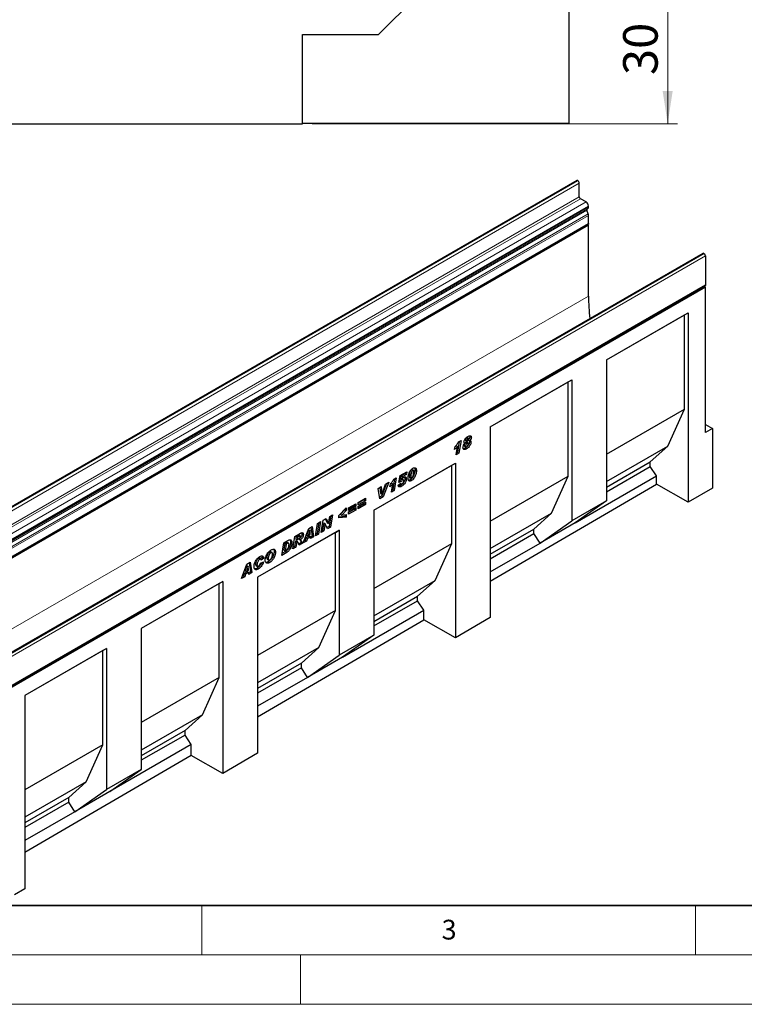
# Model space of a CAD drawing. Units: millimetres. Extents: x 0 to 733, y 0 to 1309.
# Drawn here: x 97 to 170, y 0 to 100 of the extents above; entities that cross this region are included whole.
import ezdxf

# ---------------------------------------------------------------- set-up
doc = ezdxf.new("R2010")
doc.units = ezdxf.units.MM
doc.styles.add('SLDTEXTSTYLE0', font='TXT', dxfattribs={"width": 0.605})
doc.styles.add('SLDTEXTSTYLE1', font='TXT', dxfattribs={"width": 0.75})
doc.dimstyles.new('SLDDIMSTYLE1', dxfattribs={"dimtxt": 3.5, "dimasz": 3.302, "dimexe": 0, "dimexo": 0.0625, "dimgap": 0.875, "dimtad": 1, "dimdec": 0, "dimlfac": 2, "dimrnd": 1e-09, "dimzin": 12, "dimdsep": 46, "dimtxsty": 'SLDTEXTSTYLE1', "dimsah": 1, "dimcen": 0.09, "dimadec": 0, "dimazin": 3, "dimtfac": 1, "dimtdec": 0, "dimtofl": 0, "dimtmove": 0, "dimatfit": 3, "dimfxl": 0, "dimfrac": 2, "dimtolj": 1, "dimtzin": 12, "dimarcsym": 0})

# ---------------------------------------------------------------- blocks, each defined once
blk = doc.blocks.new('_D_5')
at = {"color": 179, "linetype": 'Continuous', "lineweight": 18}
for p, q in [((106.936, 104.257), (163.186, 104.257)), ((162.186, 89.232), (162.186, 104.257)), ((126.186, 89.232), (163.186, 89.232))]:
    blk.add_line(p, q, dxfattribs=at)
for points in [[(162.186, 104.257), (161.678, 100.955), (162.694, 100.955)], [(162.186, 89.232), (162.694, 92.534), (161.678, 92.534)]]:
    blk.add_solid(points, dxfattribs=at)
at = {"color": 179, "linetype": 'Continuous', "lineweight": 18, "insert": (157.674, 94.159), "char_height": 3.5, "attachment_point": 1, "rotation": 90, "style": 'SLDTEXTSTYLE1'}
blk.add_mtext('30', dxfattribs=at)

msp = doc.modelspace()

# ---------------------------------------------------------------- linework, layer by layer
at = {"color": 7, "linetype": 'Continuous', "lineweight": 25}
for p, q in [((152.1855, 128.7573), (152.1855, 89.2571)), ((132.8855, 98.2573), (145.6855, 111.0573)), ((125.1855, 98.2573), (132.8855, 98.2573)), ((125.1855, 89.2321), (125.1855, 98.2573)), ((86.6855, 89.2321), (125.1855, 89.2321)), ((152.1855, 89.2571), (125.1855, 89.2571)), ((152.9731, 83.4708), (82.2624, 42.6504)), ((153.0907, 83.4507), (153.0731, 83.4609)), ((153.2322, 81.8176), (153.2322, 83.2058)), ((153.9216, 81.2972), (153.3382, 81.6339)), ((154.1691, 80.8027), (154.1691, 80.8685)), ((154.136, 80.1006), (153.9976, 80.4569)), ((154.0145, 80.595), (154.0966, 80.6424)), ((154.1691, 79.1169), (154.1691, 79.9387)), ((83.416, 38.2027), (154.1266, 79.0231)), ((154.169, 78.9498), (83.4583, 38.1294)), ((154.169, 78.9498), (154.0843, 78.9987)), ((154.169, 71.7642), (154.169, 78.9498)), ((165.7539, 76.0926), (95.0432, 35.2722)), ((165.8539, 76.0827), (165.8716, 76.0725)), ((166.013, 75.8276), (166.013, 72.892)), ((95.2599, 31.9778), (165.9705, 72.7982)), ((166.0131, 72.6717), (95.3024, 31.8513)), ((166.0131, 72.6717), (165.8822, 72.7472)), ((166.0131, 57.9454), (166.0131, 72.6717)), ((155.9955, 65.3086), (164.2453, 70.0712)), ((155.9955, 65.3086), (163.8917, 69.867)), ((163.8917, 69.867), (164.2453, 70.0712)), ((163.8917, 60.3135), (163.8917, 69.867)), ((164.2453, 70.0712), (164.2453, 50.8682)), ((155.9955, 65.3086), (155.9955, 51.0192)), ((144.2101, 58.5051), (152.4599, 63.2676)), ((144.2101, 58.505), (152.1064, 63.0634)), ((152.1064, 63.0634), (152.4599, 63.2676)), ((152.1064, 53.5099), (152.1064, 63.0634)), ((152.4599, 63.2676), (152.4599, 48.9782)), ((155.9955, 55.755), (163.8917, 60.3135)), ((162.1947, 56.5572), (163.8917, 60.3135)), ((144.2101, 58.5051), (144.2101, 39.1864)), ((166.0131, 58.7618), (166.7202, 58.3536)), ((166.7202, 58.3536), (166.0131, 57.9454)), ((166.7202, 58.3536), (166.7202, 52.3112)), ((141.0756, 57.037), (140.8863, 55.933)), ((141.0098, 56.9991), (141.248, 57.1366)), ((141.248, 57.1366), (141.0277, 55.8514)), ((141.59, 56.8866), (141.6494, 56.8524)), ((141.6783, 57.2112), (141.8197, 57.1296)), ((141.7018, 57.1469), (141.8432, 57.0652)), ((141.7394, 56.9451), (141.8808, 56.8635)), ((141.795, 57.4226), (141.9364, 57.341)), ((141.9606, 56.8748), (141.8192, 56.9565)), ((142.0007, 57.3512), (141.8592, 57.4329)), ((141.9858, 57.1876), (142.1273, 57.106)), ((142.0927, 57.126), (142.1154, 57.0414)), ((142.1154, 57.0414), (142.2568, 56.9597)), ((142.154, 57.5445), (142.2954, 57.4629)), ((140.5958, 56.2107), (140.6456, 56.5067)), ((140.7505, 56.5997), (140.6402, 56.4748)), ((140.7501, 55.6911), (140.8919, 56.5181)), ((140.7505, 56.5997), (140.8919, 56.5181)), ((140.8863, 55.933), (140.7811, 55.8723)), ((140.8863, 55.933), (141.0277, 55.8514)), ((141.5754, 56.6338), (141.7169, 56.5522)), ((141.605, 56.5604), (141.7464, 56.4788)), ((141.6504, 56.3593), (141.7918, 56.2776)), ((155.9955, 52.9785), (162.1947, 56.5572)), ((160.4269, 54.9648), (162.1947, 56.5572)), ((141.0277, 55.8514), (140.7501, 55.6911)), ((155.9955, 52.4066), (160.4269, 54.9648)), ((160.4269, 54.5018), (160.4269, 54.9648)), ((132.4248, 50.0685), (140.6746, 54.831)), ((132.4248, 50.0684), (140.321, 54.6268)), ((135.0899, 53.5668), (135.7643, 53.9561)), ((135.7643, 53.9561), (135.7177, 53.6916)), ((136.2185, 54.1885), (136.3599, 54.1069)), ((136.4245, 54.1162), (136.2831, 54.1978)), ((136.5897, 54.1766), (136.7311, 54.095)), ((140.321, 54.6268), (140.6746, 54.831)), ((140.321, 46.7064), (140.321, 54.6268)), ((140.6746, 54.831), (140.6746, 37.125)), ((155.9955, 51.9436), (160.4269, 54.5018)), ((161.0633, 53.5359), (160.4269, 54.5018)), ((133.9335, 52.8992), (133.3775, 51.435)), ((133.6001, 52.7067), (133.9335, 52.8992)), ((134.5187, 53.2518), (134.3294, 52.1478)), ((134.453, 53.2139), (134.6912, 53.3514)), ((134.6912, 53.3514), (134.4709, 52.0662)), ((134.9415, 52.8726), (135.0899, 53.5668)), ((135.1958, 52.9746), (134.9415, 52.8726)), ((135.0544, 53.0563), (134.9739, 53.024)), ((135.0544, 53.0563), (135.1958, 52.9746)), ((135.1446, 53.524), (135.0974, 53.3033)), ((135.0974, 53.3033), (135.2388, 53.2217)), ((135.5763, 53.7732), (135.1446, 53.524)), ((135.1446, 53.524), (135.286, 53.4424)), ((135.1912, 53.2095), (135.3326, 53.1278)), ((135.286, 53.4424), (135.2388, 53.2217)), ((135.4139, 53.1429), (135.2725, 53.2245)), ((135.7177, 53.6916), (135.286, 53.4424)), ((135.4429, 53.0537), (135.4429, 53.0567)), ((135.5715, 53.3202), (135.7129, 53.2386)), ((135.5909, 53.8559), (135.5763, 53.7732)), ((135.5763, 53.7732), (135.7177, 53.6916)), ((136.0112, 53.4864), (136.0112, 53.4815)), ((136.0112, 53.4815), (136.1526, 53.3998)), ((136.0468, 53.3606), (136.1883, 53.2789)), ((136.0823, 53.1449), (136.2237, 53.0632)), ((136.1526, 53.4047), (136.1526, 53.3998)), ((144.2101, 48.9515), (152.1064, 53.5099)), ((150.4093, 49.7537), (152.1064, 53.5099)), ((152.8135, 48.7734), (161.0633, 53.5359)), ((161.0633, 52.7051), (161.0633, 53.5359)), ((132.8536, 52.2757), (133.1587, 52.4519)), ((133.0276, 51.233), (132.8536, 52.2757)), ((133.0343, 52.38), (133.1017, 51.7694)), ((133.1587, 52.4519), (133.2431, 51.6878)), ((133.7127, 52.7717), (133.2361, 51.5167)), ((133.2457, 51.6893), (133.6001, 52.7067)), ((134.039, 52.4256), (134.0888, 52.7216)), ((134.1937, 52.8145), (134.0834, 52.6896)), ((134.1932, 51.9059), (134.3351, 52.7329)), ((134.4709, 52.0662), (134.1932, 51.9059)), ((134.1937, 52.8145), (134.3351, 52.7329)), ((134.3294, 52.1478), (134.2243, 52.0872)), ((134.3294, 52.1478), (134.4709, 52.0662)), ((134.8772, 52.6197), (135.1472, 52.813)), ((135.0822, 52.7664), (135.1826, 52.7085)), ((135.0924, 52.5734), (135.2338, 52.4918)), ((135.1436, 52.8104), (135.1472, 52.8083)), ((135.1472, 52.813), (135.1472, 52.8083)), ((144.2101, 42.8786), (161.0633, 52.7051)), ((164.2453, 50.8682), (161.0633, 52.7051)), ((166.7202, 52.3112), (164.2453, 50.8682)), ((130.8274, 50.8537), (131.5602, 51.2767)), ((131.4188, 51.106), (130.8274, 50.7646)), ((131.5602, 51.0243), (130.8274, 50.6013)), ((130.8274, 50.4677), (131.5602, 50.8907)), ((131.4188, 51.1951), (131.4188, 51.106)), ((131.4188, 51.106), (131.5602, 51.0243)), ((131.5602, 51.2767), (131.5602, 51.0243)), ((131.5602, 50.8907), (131.5602, 50.6383)), ((133.2361, 51.5167), (133.0027, 51.3819)), ((133.3775, 51.435), (133.0276, 51.233)), ((133.1017, 51.7694), (133.2431, 51.6878)), ((133.2361, 51.5167), (133.3775, 51.435)), ((133.2431, 51.6878), (133.2457, 51.6893)), ((155.9955, 51.0192), (152.4599, 48.9782)), ((155.9955, 51.0192), (152.8135, 48.7734)), ((128.8681, 49.5296), (129.6266, 50.3238)), ((129.4852, 50.1277), (129.029, 49.6595)), ((129.6266, 50.0461), (129.1704, 49.5779)), ((129.4852, 50.1757), (129.4852, 50.1277)), ((129.4852, 50.1277), (129.6266, 50.0461)), ((129.6266, 50.3238), (129.6266, 50.0461)), ((129.8606, 50.2955), (130.5934, 50.7186)), ((130.452, 50.5478), (129.8606, 50.2064)), ((130.5934, 50.4662), (129.8606, 50.0431)), ((129.8606, 49.9095), (130.5934, 50.3326)), ((129.8606, 50.0431), (129.8606, 50.2955)), ((130.452, 50.1618), (129.8606, 49.8204)), ((130.5934, 50.0802), (129.8606, 49.6571)), ((129.8606, 49.6571), (129.8606, 49.9095)), ((130.452, 50.6369), (130.452, 50.5478)), ((130.452, 50.5478), (130.5934, 50.4662)), ((130.452, 50.2509), (130.452, 50.1618)), ((130.452, 50.1618), (130.5934, 50.0802)), ((130.5934, 50.7186), (130.5934, 50.4662)), ((130.5934, 50.3326), (130.5934, 50.0802)), ((130.8274, 50.6013), (130.8274, 50.8537)), ((131.4188, 50.72), (130.8274, 50.3786)), ((131.5602, 50.6383), (130.8274, 50.2153)), ((130.8274, 50.2153), (130.8274, 50.4677)), ((131.4188, 50.8091), (131.4188, 50.72)), ((131.4188, 50.72), (131.5602, 50.6383)), ((132.4248, 50.0685), (132.4248, 37.4121)), ((126.7077, 48.7278), (127.0191, 48.9075)), ((127.0191, 48.9075), (126.8062, 47.6415)), ((127.0759, 47.7972), (127.2894, 49.0636)), ((127.2894, 49.0636), (127.5783, 49.2304)), ((127.4959, 49.1828), (127.6775, 48.7849)), ((127.5783, 49.2304), (127.819, 48.7033)), ((127.8216, 48.7048), (127.9463, 49.4428)), ((128.0634, 49.5104), (127.8798, 48.4246)), ((127.9463, 49.4428), (128.2354, 49.6097)), ((128.2354, 49.6097), (128.0213, 48.3429)), ((128.8681, 49.279), (128.8681, 49.5296)), ((129.4852, 49.4404), (128.8681, 49.3755)), ((129.6266, 49.3588), (128.8681, 49.279)), ((129.029, 49.6595), (129.1704, 49.5779)), ((129.1704, 49.5779), (129.6266, 49.6355)), ((129.4852, 49.6176), (129.4852, 49.4404)), ((129.4852, 49.4404), (129.6266, 49.3588)), ((129.6266, 49.6355), (129.6266, 49.3588)), ((144.2101, 46.1749), (150.4093, 49.7537)), ((148.6416, 48.1613), (150.4093, 49.7537)), ((149.278, 46.7324), (152.4599, 48.9782)), ((128.8907, 48.0283), (120.6408, 43.2658)), ((125.2708, 46.7551), (125.8295, 48.2208)), ((125.8082, 48.0751), (125.6387, 47.5613)), ((125.9496, 47.9935), (125.7801, 47.4797)), ((125.8108, 48.0766), (125.8082, 48.0751)), ((125.8082, 48.0751), (125.9496, 47.9935)), ((125.8108, 48.0766), (125.9522, 47.995)), ((125.8295, 48.2208), (126.1672, 48.4157)), ((125.9522, 47.995), (125.9496, 47.9935)), ((125.9816, 47.596), (125.9522, 47.995)), ((126.0465, 48.3461), (126.1708, 47.438)), ((126.1672, 48.4157), (126.3122, 47.3563)), ((126.4948, 47.4617), (126.7077, 48.7278)), ((126.8473, 48.8083), (126.6647, 47.7231)), ((127.365, 47.9641), (127.0759, 47.7972)), ((127.2235, 48.0457), (127.1064, 47.9781)), ((127.3473, 48.7796), (127.2235, 48.0457)), ((127.2235, 48.0457), (127.365, 47.9641)), ((127.3499, 48.7812), (127.3473, 48.7796)), ((127.3473, 48.7796), (127.4887, 48.698)), ((127.3499, 48.7812), (127.4913, 48.6995)), ((127.4887, 48.698), (127.365, 47.9641)), ((127.4913, 48.6995), (127.4887, 48.698)), ((127.7308, 48.1752), (127.4913, 48.6995)), ((127.8798, 48.4246), (127.6718, 48.3044)), ((127.6775, 48.7849), (127.819, 48.7033)), ((128.0213, 48.3429), (127.7308, 48.1752)), ((127.819, 48.7033), (127.8216, 48.7048)), ((127.8798, 48.4246), (128.0213, 48.3429)), ((128.5371, 47.8241), (128.8907, 48.0283)), ((128.8907, 48.0283), (128.8907, 35.3719)), ((144.2101, 45.603), (148.6416, 48.1613)), ((148.6416, 47.6983), (148.6416, 48.1613)), ((152.8135, 48.7734), (149.278, 46.7324)), ((128.5371, 47.8241), (120.6408, 43.2657)), ((123.2882, 46.7538), (123.7004, 46.9917)), ((124.214, 46.1451), (124.4248, 47.4099)), ((124.466, 46.914), (124.3812, 46.4048)), ((124.4248, 47.4099), (124.9961, 47.7397)), ((124.4844, 46.9247), (124.466, 46.914)), ((124.466, 46.914), (124.6074, 46.8324)), ((124.4844, 46.9247), (124.6259, 46.843)), ((124.5481, 47.4068), (124.5071, 47.1605)), ((124.5071, 47.1605), (124.6486, 47.0788)), ((124.7072, 47.4987), (124.5481, 47.4068)), ((124.5481, 47.4068), (124.6895, 47.3252)), ((124.7107, 46.8604), (124.5693, 46.942)), ((124.6895, 47.3252), (124.6486, 47.0788)), ((124.6486, 47.0788), (124.7076, 47.1129)), ((124.8486, 47.417), (124.6895, 47.3252)), ((124.9656, 47.4546), (124.8242, 47.5363)), ((124.844, 47.1485), (124.9854, 47.0669)), ((125.1397, 47.6839), (125.2811, 47.6022)), ((125.6019, 46.9463), (125.2708, 46.7551)), ((125.4605, 47.0279), (125.3506, 46.9645)), ((125.5404, 47.2671), (125.4605, 47.0279)), ((125.4605, 47.0279), (125.6019, 46.9463)), ((125.8568, 47.4497), (125.5404, 47.2671)), ((125.5404, 47.2671), (125.6819, 47.1854)), ((125.6819, 47.1854), (125.6019, 46.9463)), ((125.6387, 47.5613), (125.7801, 47.4797)), ((125.9982, 47.3681), (125.6819, 47.1854)), ((125.7801, 47.4797), (125.9816, 47.596)), ((125.8568, 47.4497), (125.9982, 47.3681)), ((126.0117, 47.1828), (125.9982, 47.3681)), ((126.1708, 47.438), (126.0003, 47.3395)), ((126.3122, 47.3563), (126.0117, 47.1828)), ((126.1708, 47.438), (126.3122, 47.3563)), ((126.8062, 47.6415), (126.4948, 47.4617)), ((126.6647, 47.7231), (126.5252, 47.6426)), ((126.6647, 47.7231), (126.8062, 47.6415)), ((128.5371, 39.9037), (128.5371, 47.8241)), ((144.2101, 45.1401), (148.6416, 47.6983)), ((149.278, 46.7324), (148.6416, 47.6983)), ((123.0801, 45.4905), (123.2882, 46.7538)), ((123.4079, 46.7189), (123.2971, 46.0462)), ((123.2971, 46.0462), (123.4385, 45.9646)), ((123.5114, 46.7786), (123.4079, 46.7189)), ((123.4079, 46.7189), (123.5494, 46.6373)), ((123.5494, 46.6373), (123.4385, 45.9646)), ((123.4385, 45.9646), (123.569, 46.04)), ((123.6528, 46.697), (123.5494, 46.6373)), ((123.7844, 46.7286), (123.643, 46.8103)), ((123.9801, 46.8376), (124.1215, 46.756)), ((124.5226, 46.3232), (124.214, 46.1451)), ((124.3812, 46.4048), (124.2441, 46.3257)), ((124.3812, 46.4048), (124.5226, 46.3232)), ((124.6074, 46.8324), (124.5226, 46.3232)), ((124.6259, 46.843), (124.6074, 46.8324)), ((125.0626, 46.7982), (124.8156, 46.6556)), ((125.204, 46.7166), (124.8673, 46.5222)), ((125.0626, 46.7982), (125.204, 46.7166)), ((132.4248, 42.148), (140.321, 46.7064)), ((138.624, 42.9501), (140.321, 46.7064)), ((144.2101, 43.8068), (149.278, 46.7324)), ((120.7184, 45.1812), (120.8599, 45.0995)), ((120.9693, 45.1124), (120.8279, 45.1941)), ((121.1439, 45.3001), (120.9193, 45.1413)), ((121.2853, 45.2185), (121.0025, 45.0185)), ((121.0025, 45.0185), (121.0025, 45.0246)), ((121.1439, 45.3001), (121.2853, 45.2185)), ((121.5707, 45.2306), (121.7122, 45.1489)), ((121.6189, 45.1155), (121.7603, 45.0339)), ((121.8442, 45.831), (121.9856, 45.7494)), ((122.1147, 45.7669), (121.9733, 45.8486)), ((122.3164, 45.8905), (122.4578, 45.8088)), ((123.6076, 45.795), (123.0801, 45.4905)), ((123.4662, 45.8766), (123.1098, 45.6709)), ((123.4662, 45.8766), (123.6076, 45.795)), ((119.0072, 43.1392), (119.5658, 44.6049)), ((119.5445, 44.4592), (119.375, 43.9454)), ((119.375, 43.9454), (119.5164, 43.8637)), ((119.6859, 44.3775), (119.5164, 43.8637)), ((119.5164, 43.8637), (119.7179, 43.98)), ((119.5471, 44.4607), (119.5445, 44.4592)), ((119.5445, 44.4592), (119.6859, 44.3775)), ((119.5471, 44.4607), (119.6886, 44.379)), ((119.5658, 44.6049), (119.9035, 44.7998)), ((119.6886, 44.379), (119.6859, 44.3775)), ((119.7179, 43.98), (119.6886, 44.379)), ((119.7828, 44.7301), (119.9071, 43.822)), ((119.9035, 44.7998), (120.0485, 43.7404)), ((120.4368, 44.573), (120.5782, 44.4913)), ((120.4843, 44.4531), (120.6258, 44.3714)), ((120.5839, 44.1978), (120.7253, 44.1162)), ((120.9382, 44.7142), (121.2339, 44.8329)), ((121.7266, 44.8576), (121.8681, 44.7759)), ((119.3382, 43.3303), (119.0072, 43.1392)), ((119.1968, 43.412), (119.087, 43.3485)), ((119.2768, 43.6511), (119.1968, 43.412)), ((119.1968, 43.412), (119.3382, 43.3303)), ((119.5931, 43.8338), (119.2768, 43.6511)), ((119.2768, 43.6511), (119.4182, 43.5695)), ((119.4182, 43.5695), (119.3382, 43.3303)), ((119.7346, 43.7521), (119.4182, 43.5695)), ((119.5931, 43.8338), (119.7346, 43.7521)), ((119.748, 43.5669), (119.7346, 43.7521)), ((119.9071, 43.822), (119.7366, 43.7236)), ((120.0485, 43.7404), (119.748, 43.5669)), ((119.9071, 43.822), (120.0485, 43.7404)), ((120.6408, 43.2658), (120.6408, 25.4441)), ((132.4248, 39.3714), (138.624, 42.9501)), ((136.8562, 41.3577), (138.624, 42.9501)), ((117.1053, 42.8578), (108.8555, 38.0953)), ((116.7518, 42.6537), (108.8555, 38.0952)), ((116.7518, 42.6537), (117.1053, 42.8578)), ((116.7518, 33.1001), (116.7518, 42.6537)), ((117.1053, 42.8578), (117.1053, 23.3826)), ((132.4248, 38.7995), (136.8562, 41.3577)), ((136.8562, 40.8947), (136.8562, 41.3577)), ((129.2428, 35.1663), (137.4926, 39.9288)), ((132.4248, 38.3365), (136.8562, 40.8947)), ((137.4926, 39.9288), (136.8562, 40.8947)), ((137.4926, 38.9619), (137.4926, 39.9288)), ((128.5371, 39.9037), (120.6408, 35.3452)), ((120.6408, 29.1363), (137.4926, 38.9619)), ((126.84, 36.1474), (128.5371, 39.9037)), ((140.6746, 37.125), (137.4926, 38.9619)), ((144.2101, 39.1864), (140.6746, 37.125)), ((108.8555, 38.0953), (108.8555, 23.8058)), ((132.4248, 37.4121), (128.8907, 35.3719)), ((132.4248, 37.4121), (129.2428, 35.1663)), ((105.32, 36.0543), (97.0701, 31.2918)), ((104.9664, 35.8501), (105.32, 36.0543)), ((105.32, 36.0543), (105.32, 21.7648)), ((126.84, 36.1474), (120.6408, 32.5687)), ((125.0723, 34.555), (126.84, 36.1474)), ((104.9664, 35.8501), (97.0701, 31.2917)), ((104.9664, 26.2966), (104.9664, 35.8501)), ((125.7087, 33.1261), (128.8907, 35.3719)), ((129.2428, 35.1663), (125.7087, 33.1261)), ((125.0723, 34.555), (120.6408, 31.9968)), ((125.0723, 34.092), (120.6408, 31.5338)), ((125.0723, 34.092), (125.0723, 34.555)), ((125.7087, 33.1261), (125.0723, 34.092)), ((116.7518, 33.1001), (108.8555, 28.5417)), ((115.0547, 29.3439), (116.7518, 33.1001)), ((125.7087, 33.1261), (120.6408, 30.2005)), ((97.0701, 31.2918), (97.0701, 11.7009)), ((115.0547, 29.3439), (108.8555, 25.7652)), ((113.2869, 27.7515), (115.0547, 29.3439)), ((113.2869, 27.7515), (108.8555, 25.1932)), ((113.2869, 27.2885), (108.8555, 24.7303)), ((113.2869, 27.2885), (113.2869, 27.7515)), ((113.9233, 26.3226), (113.2869, 27.2885)), ((104.9664, 26.2966), (97.0701, 21.7382)), ((103.2693, 22.5403), (104.9664, 26.2966)), ((113.9233, 26.3226), (105.6735, 21.5601)), ((113.9233, 25.2195), (113.9233, 26.3226)), ((113.9233, 25.2195), (97.0701, 15.3931)), ((117.1053, 23.3826), (113.9233, 25.2195)), ((120.6408, 25.4441), (117.1053, 23.3826)), ((108.8555, 23.8058), (105.32, 21.7648)), ((105.6735, 21.5601), (108.8555, 23.8058)), ((103.2693, 22.5403), (97.0701, 18.9616)), ((101.5016, 20.9479), (103.2693, 22.5403)), ((102.138, 19.519), (105.32, 21.7648)), ((105.6735, 21.5601), (102.138, 19.519)), ((101.5016, 20.9479), (97.0701, 18.3897)), ((101.5016, 20.4849), (97.0701, 17.9267)), ((101.5016, 20.4849), (101.5016, 20.9479)), ((102.138, 19.519), (101.5016, 20.4849)), ((102.138, 19.519), (97.0701, 16.5934)), ((97.0701, 11.7009), (96.0095, 11.0824))]:
    msp.add_line(p, q, dxfattribs=at)
at = {"color": 8, "linetype": 'Continuous', "lineweight": 18}
for p, q in [((82.3624, 42.6405), (153.0731, 83.4609)), ((82.3801, 42.6303), (153.0907, 83.4507)), ((82.5215, 42.3854), (153.2322, 83.2058)), ((82.5215, 40.9972), (153.2322, 81.8176)), ((82.6276, 40.8135), (153.3382, 81.6339)), ((83.2109, 40.4768), (153.9216, 81.2972)), ((83.4584, 40.0481), (154.1691, 80.8685)), ((83.287, 39.6365), (153.9976, 80.4569)), ((83.3038, 39.7746), (154.0145, 80.595)), ((83.3859, 39.822), (154.0966, 80.6424)), ((83.4253, 39.2802), (154.136, 80.1006)), ((83.4255, 39.2798), (154.1361, 80.1002)), ((83.4584, 39.9823), (154.1691, 80.8027)), ((83.4584, 39.1183), (154.1691, 79.9387)), ((83.4584, 38.2965), (154.1691, 79.1169)), ((165.8539, 76.0827), (95.1432, 35.2623)), ((165.8716, 76.0725), (95.1609, 35.2521)), ((166.013, 75.8276), (95.3023, 35.0072)), ((95.3023, 32.0716), (166.013, 72.892)), ((154.169, 71.7642), (84.1654, 31.352)), ((136.0112, 53.4864), (136.1526, 53.4047)), ((124.7072, 47.4987), (124.8486, 47.417)), ((123.5114, 46.7786), (123.6528, 46.697))]:
    msp.add_line(p, q, dxfattribs=at)
at = {"color": 7, "linetype": 'Continuous', "lineweight": 35}
msp.add_line((20, 10), (415, 10), dxfattribs=at)
at = {"color": 7, "linetype": 'Continuous', "lineweight": 18}
for p, q in [((115, 10), (115, 5)), ((165, 10), (165, 5)), ((15, 5), (415, 5)), ((125, 5), (125, 0)), ((0, 0), (420, 0))]:
    msp.add_line(p, q, dxfattribs=at)
at = {"color": 7, "linetype": 'Continuous', "lineweight": 25, "flags": 128}
for points in [[(154.1691, 79.1169), (154.1581, 79.0593), (154.1266, 79.0231), (154.1266, 79.0231)], [(166.013, 72.892), (166.002, 72.8344), (165.9705, 72.7982), (165.9705, 72.7982)]]:
    msp.add_lwpolyline(points, dxfattribs=at)
at = {"color": 7, "linetype": 'Continuous', "lineweight": 25}
for centre, radius, start, end in [((153.0145, 83.3791), 0.1006, 54.382423, 114.307119), ((152.9251, 83.1918), 0.3074, 2.605478, 57.394522), ((153.4625, 81.8281), 0.2305, 182.605478, 237.394522), ((153.6318, 80.8441), 0.5379, 2.605478, 57.394522), ((154.0937, 80.5153), 0.1124, 134.787244, 211.317356), ((153.9939, 80.7854), 0.1761, 305.691745, 5.621371), ((153.8045, 79.9719), 0.3555, 21.148855, 21.220585), ((153.7139, 79.9299), 0.4553, 1.102814, 21.961352), ((165.7953, 76.0009), 0.1006, 54.382423, 114.307119), ((165.7059, 75.8136), 0.3074, 2.605478, 57.394522), ((173.8161, 71.8118), 19.6471, 180.138895, 186.802655)]:
    msp.add_arc(centre, radius, start, end, dxfattribs=at)
for points, knots in [([(140.6456, 56.5067), (140.72, 56.5916), (140.8528, 56.7431), (140.9618, 56.9209), (141.0098, 56.9991)], [0, 0, 0, 0, 0.5600043, 1, 1, 1, 1]), ([(141.5497, 56.9844), (141.5539, 57.0256), (141.5622, 57.1083), (141.6269, 57.2397), (141.7137, 57.3625), (141.8237, 57.4637), (141.9027, 57.5128), (141.9423, 57.5373)], [0, 0, 0, 0, 0.1860327, 0.3725087, 0.5591663, 0.7793699, 1, 1, 1, 1]), ([(141.6494, 56.8524), (141.6185, 56.862), (141.5635, 56.8792), (141.5539, 56.9523), (141.5497, 56.9844)], [0, 0, 0, 0, 0.5601619, 1, 1, 1, 1]), ([(141.7394, 56.9451), (141.7116, 56.9281), (141.6754, 56.906), (141.6526, 56.8634), (141.6473, 56.8535)], [0, 0, 0, 0, 0.7684918, 1, 1, 1, 1]), ([(141.795, 57.4226), (141.7771, 57.4099), (141.7412, 57.3843), (141.7031, 57.3215), (141.6814, 57.2616), (141.6793, 57.228), (141.6783, 57.2112)], [0, 0, 0, 0, 0.27932121, 0.55895533, 0.77942737, 1, 1, 1, 1]), ([(141.6783, 57.2112), (141.6788, 57.1946), (141.6796, 57.1659), (141.6965, 57.1545), (141.7037, 57.1496)], [0, 0, 0, 0, 0.5785408, 1, 1, 1, 1]), ([(141.8171, 56.9534), (141.8147, 56.9561), (141.8052, 56.9665), (141.7761, 56.9626), (141.7516, 56.9509), (141.7394, 56.9451)], [0, 0, 0, 0, 0.1451546, 0.5723996, 1, 1, 1, 1]), ([(142.2568, 56.9597), (142.252, 56.9097), (142.2423, 56.8097), (142.1696, 56.6493), (142.0688, 56.4953), (141.9359, 56.3678), (141.8399, 56.3077), (141.7918, 56.2776)], [0, 0, 0, 0, 0.18620134, 0.37275487, 0.55938274, 0.77942731, 1, 1, 1, 1]), ([(141.8581, 57.4313), (141.857, 57.4327), (141.8502, 57.4411), (141.8263, 57.4378), (141.8054, 57.4277), (141.795, 57.4226)], [0, 0, 0, 0, 0.0877108, 0.5433486, 1, 1, 1, 1]), ([(141.9364, 57.341), (141.9185, 57.3282), (141.8826, 57.3027), (141.8445, 57.2399), (141.8228, 57.18), (141.8207, 57.1464), (141.8197, 57.1296)], [0, 0, 0, 0, 0.27932121, 0.55895533, 0.77942737, 1, 1, 1, 1]), ([(141.8197, 57.1296), (141.8206, 57.1136), (141.8224, 57.0818), (141.8478, 57.0587), (141.881, 57.059), (141.9032, 57.0702), (141.9143, 57.0758)], [0, 0, 0, 0, 0.2803762, 0.5587067, 0.7792023, 1, 1, 1, 1]), ([(141.9869, 56.8029), (141.9859, 56.8209), (141.9841, 56.8568), (141.9552, 56.8821), (141.9181, 56.8819), (141.8932, 56.8696), (141.8808, 56.8635)], [0, 0, 0, 0, 0.2804786, 0.5588625, 0.7793396, 1, 1, 1, 1]), ([(142.1154, 57.0414), (142.1107, 56.9912), (142.1012, 56.8909), (142.0272, 56.733), (141.9619, 56.6209), (141.9167, 56.5777), (141.9103, 56.5715)], [0, 0, 0, 0, 0.3153177, 0.6312318, 0.9472718, 1, 1, 1, 1]), ([(141.9143, 57.0758), (141.9318, 57.0892), (141.9667, 57.1159), (142.0018, 57.1784), (142.0226, 57.2368), (142.0245, 57.2697), (142.0254, 57.2861)], [0, 0, 0, 0, 0.2787069, 0.5587838, 0.7793518, 1, 1, 1, 1]), ([(142.0254, 57.2861), (142.0245, 57.3013), (142.0226, 57.3316), (142.0001, 57.3564), (141.9684, 57.3572), (141.9471, 57.3464), (141.9364, 57.341)], [0, 0, 0, 0, 0.280364, 0.5593695, 0.77944, 1, 1, 1, 1]), ([(141.9423, 57.5373), (141.9823, 57.5588), (142.0624, 57.6017), (142.179, 57.6288), (142.2587, 57.5972), (142.2916, 57.5302), (142.2941, 57.4853), (142.2954, 57.4629)], [0, 0, 0, 0, 0.2508376, 0.5010265, 0.7495737, 0.8747344, 1, 1, 1, 1]), ([(142.154, 57.5445), (142.1513, 57.5107), (142.1459, 57.4432), (142.0971, 57.3271), (142.0454, 57.2644), (142.0184, 57.2316)], [0, 0, 0, 0, 0.3226706, 0.6451583, 1, 1, 1, 1]), ([(142.2954, 57.4629), (142.2928, 57.429), (142.2875, 57.3614), (142.2301, 57.2287), (142.1663, 57.1525), (142.1273, 57.106)], [0, 0, 0, 0, 0.2801437, 0.5601288, 1, 1, 1, 1]), ([(142.1273, 57.106), (142.1469, 57.104), (142.1861, 57.1), (142.2432, 57.0618), (142.2517, 56.9984), (142.2568, 56.9597)], [0, 0, 0, 0, 0.281439, 0.562303, 1, 1, 1, 1]), ([(142.1453, 57.612), (142.1457, 57.611), (142.1543, 57.5936), (142.1541, 57.5683), (142.154, 57.5445)], [0, 0, 0, 0, 0.0557193, 1, 1, 1, 1]), ([(140.8919, 56.5181), (140.8391, 56.4549), (140.7447, 56.342), (140.6413, 56.2509), (140.5958, 56.2107)], [0, 0, 0, 0, 0.5597365, 1, 1, 1, 1]), ([(141.4469, 56.3938), (141.4501, 56.4365), (141.4565, 56.5219), (141.5247, 56.6897), (141.6021, 56.7907), (141.6494, 56.8524)], [0, 0, 0, 0, 0.2801479, 0.5601982, 1, 1, 1, 1]), ([(141.7918, 56.2776), (141.7453, 56.2532), (141.6525, 56.2044), (141.5321, 56.2013), (141.4577, 56.2732), (141.4505, 56.3536), (141.4469, 56.3938)], [0, 0, 0, 0, 0.28111173, 0.56029924, 0.77997229, 1, 1, 1, 1]), ([(141.6504, 56.3593), (141.6027, 56.3312), (141.5364, 56.2921), (141.4801, 56.2968), (141.4644, 56.2982)], [0, 0, 0, 0, 0.7207806, 1, 1, 1, 1]), ([(141.6313, 56.8259), (141.6235, 56.8133), (141.6003, 56.7761), (141.5811, 56.7073), (141.5773, 56.6583), (141.5754, 56.6338)], [0, 0, 0, 0, 0.2033162, 0.6016942, 1, 1, 1, 1]), ([(141.5754, 56.6338), (141.5764, 56.6153), (141.5781, 56.5822), (141.5979, 56.5686), (141.6066, 56.5627)], [0, 0, 0, 0, 0.5609242, 1, 1, 1, 1]), ([(141.8114, 56.4742), (141.8056, 56.4684), (141.7546, 56.4172), (141.6993, 56.3865), (141.6504, 56.3593)], [0, 0, 0, 0, 0.1143874, 1, 1, 1, 1]), ([(141.8808, 56.8635), (141.8542, 56.8451), (141.8012, 56.8085), (141.7503, 56.7127), (141.7219, 56.6262), (141.7185, 56.5768), (141.7169, 56.5522)], [0, 0, 0, 0, 0.2793834, 0.5579868, 0.7790134, 1, 1, 1, 1]), ([(141.7169, 56.5522), (141.7182, 56.5343), (141.7209, 56.4985), (141.7496, 56.4721), (141.787, 56.471), (141.8123, 56.4835), (141.8249, 56.4898)], [0, 0, 0, 0, 0.2800272, 0.5592103, 0.7794666, 1, 1, 1, 1]), ([(141.8249, 56.4898), (141.8513, 56.5086), (141.9039, 56.5462), (141.9715, 56.6697), (141.981, 56.7524), (141.9869, 56.8029)], [0, 0, 0, 0, 0.2802031, 0.5603402, 1, 1, 1, 1]), ([(135.8826, 53.3305), (135.8868, 53.395), (135.8951, 53.524), (135.9496, 53.7325), (136.0255, 53.9272), (136.1258, 54.0967), (136.24, 54.2335), (136.3247, 54.2904), (136.3671, 54.3189)], [0, 0, 0, 0, 0.18675785, 0.37368819, 0.56033682, 0.70704382, 0.85350852, 1, 1, 1, 1]), ([(136.2185, 54.1885), (136.1947, 54.1676), (136.1468, 54.1254), (136.0913, 53.9955), (136.0498, 53.8417), (136.0217, 53.6598), (136.0147, 53.5441), (136.0112, 53.4864)], [0, 0, 0, 0, 0.1229232, 0.2478589, 0.4982336, 0.7491689, 1, 1, 1, 1]), ([(136.3599, 54.1069), (136.3361, 54.086), (136.2882, 54.0438), (136.2327, 53.9139), (136.1912, 53.76), (136.1632, 53.5781), (136.1561, 53.4625), (136.1526, 53.4047)], [0, 0, 0, 0, 0.1229232, 0.2478589, 0.4982336, 0.7491689, 1, 1, 1, 1]), ([(136.2816, 54.1949), (136.2747, 54.1989), (136.2576, 54.2087), (136.2331, 54.196), (136.2185, 54.1885)], [0, 0, 0, 0, 0.4044745, 1, 1, 1, 1]), ([(136.7311, 54.095), (136.7274, 54.0276), (136.7199, 53.8929), (136.6647, 53.6745), (136.5849, 53.47), (136.4781, 53.293), (136.3571, 53.1515), (136.2682, 53.0927), (136.2237, 53.0632)], [0, 0, 0, 0, 0.1868117, 0.3736956, 0.5603048, 0.7069526, 0.8534256, 1, 1, 1, 1]), ([(136.2546, 53.2889), (136.267, 53.2979), (136.2919, 53.3157), (136.3332, 53.3739), (136.3824, 53.4861), (136.4225, 53.6457), (136.4511, 53.8308), (136.4578, 53.949), (136.4611, 54.008)], [0, 0, 0, 0, 0.0622324, 0.1246366, 0.2493869, 0.4992824, 0.7496969, 1, 1, 1, 1]), ([(136.5897, 54.1766), (136.5859, 54.1094), (136.5783, 53.9747), (136.5238, 53.7553), (136.4417, 53.5545), (136.3709, 53.4212), (136.3293, 53.3741), (136.3276, 53.3721)], [0, 0, 0, 0, 0.2618789, 0.523859, 0.785454, 0.9910299, 1, 1, 1, 1]), ([(136.4611, 54.008), (136.4602, 54.0282), (136.4584, 54.0684), (136.4388, 54.1112), (136.4026, 54.1274), (136.3741, 54.1137), (136.3599, 54.1069)], [0, 0, 0, 0, 0.2808554, 0.5606941, 0.7799443, 1, 1, 1, 1]), ([(136.3671, 54.3189), (136.422, 54.3431), (136.5318, 54.3916), (136.6592, 54.3528), (136.7238, 54.2407), (136.7287, 54.1436), (136.7311, 54.095)], [0, 0, 0, 0, 0.2796648, 0.5592212, 0.7792138, 1, 1, 1, 1]), ([(136.5434, 54.3676), (136.5547, 54.3514), (136.5878, 54.3041), (136.5889, 54.2271), (136.5897, 54.1766)], [0, 0, 0, 0, 0.3434645, 1, 1, 1, 1]), ([(134.0888, 52.7216), (134.1632, 52.8064), (134.2959, 52.958), (134.405, 53.1357), (134.453, 53.2139)], [0, 0, 0, 0, 0.5600043, 1, 1, 1, 1]), ([(135.1912, 53.2095), (135.1618, 53.1878), (135.109, 53.149), (135.0711, 53.0847), (135.0544, 53.0563)], [0, 0, 0, 0, 0.5584477, 1, 1, 1, 1]), ([(135.5715, 53.3202), (135.568, 53.2671), (135.5609, 53.1611), (135.4949, 52.9858), (135.3886, 52.8168), (135.2485, 52.6698), (135.1445, 52.6056), (135.0924, 52.5734)], [0, 0, 0, 0, 0.1867214, 0.3731381, 0.559929, 0.7794413, 1, 1, 1, 1]), ([(135.271, 53.2224), (135.2698, 53.2241), (135.2618, 53.2352), (135.2307, 53.229), (135.2044, 53.216), (135.1912, 53.2095)], [0, 0, 0, 0, 0.0785528, 0.5384165, 1, 1, 1, 1]), ([(135.3326, 53.1278), (135.3032, 53.1062), (135.2504, 53.0674), (135.2125, 53.003), (135.1958, 52.9746)], [0, 0, 0, 0, 0.5584477, 1, 1, 1, 1]), ([(135.7129, 53.2386), (135.7094, 53.1855), (135.7024, 53.0795), (135.6363, 52.9042), (135.53, 52.7352), (135.39, 52.5882), (135.2859, 52.524), (135.2338, 52.4918)], [0, 0, 0, 0, 0.1867214, 0.3731381, 0.559929, 0.7794413, 1, 1, 1, 1]), ([(135.2388, 53.2217), (135.2746, 53.2596), (135.3385, 53.3273), (135.4073, 53.3752), (135.4375, 53.3962)], [0, 0, 0, 0, 0.56082479, 1, 1, 1, 1]), ([(135.2711, 52.7212), (135.2988, 52.7421), (135.3541, 52.7839), (135.4079, 52.8841), (135.4384, 52.976), (135.4414, 53.0278), (135.4429, 53.0537)], [0, 0, 0, 0, 0.2785997, 0.5584569, 0.779135, 1, 1, 1, 1]), ([(135.4429, 53.0567), (135.4421, 53.0762), (135.4404, 53.1148), (135.4143, 53.15), (135.3731, 53.1489), (135.3461, 53.1349), (135.3326, 53.1278)], [0, 0, 0, 0, 0.2808499, 0.5591225, 0.7791498, 1, 1, 1, 1]), ([(135.4375, 53.3962), (135.4787, 53.4159), (135.561, 53.4551), (135.6597, 53.4325), (135.7078, 53.3478), (135.7112, 53.275), (135.7129, 53.2386)], [0, 0, 0, 0, 0.2801387, 0.5592515, 0.7791736, 1, 1, 1, 1]), ([(135.5514, 53.4387), (135.5544, 53.4341), (135.5727, 53.4054), (135.572, 53.359), (135.5715, 53.3202)], [0, 0, 0, 0, 0.1614891, 1, 1, 1, 1]), ([(136.2237, 53.0632), (136.1864, 53.0447), (136.112, 53.0076), (136.0108, 53.011), (135.9315, 53.0687), (135.8883, 53.1822), (135.8845, 53.281), (135.8826, 53.3305)], [0, 0, 0, 0, 0.1867715, 0.3731781, 0.5596186, 0.7794992, 1, 1, 1, 1]), ([(136.0823, 53.1449), (136.0443, 53.124), (135.9901, 53.0943), (135.9441, 53.0987), (135.9304, 53.1)], [0, 0, 0, 0, 0.7019992, 1, 1, 1, 1]), ([(136.0112, 53.4815), (136.0133, 53.4435), (136.016, 53.3959), (136.0385, 53.3638), (136.0462, 53.3615), (136.0472, 53.3612)], [0, 0, 0, 0, 0.7761188, 0.97184854, 1, 1, 1, 1]), ([(136.2378, 53.2696), (136.2298, 53.2602), (136.1824, 53.2043), (136.1278, 53.1719), (136.0823, 53.1449)], [0, 0, 0, 0, 0.1684019, 1, 1, 1, 1]), ([(136.1526, 53.3998), (136.1542, 53.3607), (136.1562, 53.3117), (136.1847, 53.279), (136.2117, 53.2695), (136.2375, 53.2812), (136.2546, 53.2889)], [0, 0, 0, 0, 0.4992064, 0.6251015, 0.7505929, 1, 1, 1, 1]), ([(134.3351, 52.7329), (134.2823, 52.6697), (134.1879, 52.5568), (134.0845, 52.4657), (134.039, 52.4256)], [0, 0, 0, 0, 0.5597365, 1, 1, 1, 1]), ([(135.2338, 52.4918), (135.2016, 52.4744), (135.1373, 52.4398), (135.0428, 52.4116), (134.954, 52.4239), (134.8967, 52.5016), (134.8837, 52.5803), (134.8772, 52.6197)], [0, 0, 0, 0, 0.1872241, 0.3741767, 0.5603888, 0.7796581, 1, 1, 1, 1]), ([(135.0924, 52.5734), (135.06, 52.5555), (134.9973, 52.5206), (134.9375, 52.5076), (134.9084, 52.5013)], [0, 0, 0, 0, 0.5155005, 1, 1, 1, 1]), ([(135.1472, 52.8083), (135.1483, 52.7862), (135.1504, 52.7421), (135.18, 52.7028), (135.2247, 52.698), (135.2557, 52.7135), (135.2711, 52.7212)], [0, 0, 0, 0, 0.2805939, 0.55940466, 0.77944569, 1, 1, 1, 1]), ([(123.7004, 46.9917), (123.7424, 47.0139), (123.8261, 47.0581), (123.9481, 47.0825), (124.0494, 47.0361), (124.1124, 46.9222), (124.1184, 46.8115), (124.1215, 46.756)], [0, 0, 0, 0, 0.187193, 0.3738825, 0.560059, 0.7797399, 1, 1, 1, 1]), ([(123.9212, 47.0673), (123.9364, 47.0453), (123.9764, 46.9876), (123.9786, 46.895), (123.9801, 46.8376)], [0, 0, 0, 0, 0.3807387, 1, 1, 1, 1]), ([(124.5655, 46.9352), (124.559, 46.9399), (124.5385, 46.9548), (124.5064, 46.9369), (124.4844, 46.9247)], [0, 0, 0, 0, 0.3172629, 1, 1, 1, 1]), ([(124.8235, 47.5351), (124.8212, 47.5368), (124.8138, 47.5421), (124.7743, 47.5362), (124.737, 47.5154), (124.7072, 47.4987)], [0, 0, 0, 0, 0.0866941, 0.2693833, 1, 1, 1, 1]), ([(124.7076, 47.1129), (124.7638, 47.1443), (124.834, 47.1834), (124.9165, 47.2525), (124.9527, 47.2995), (124.9783, 47.3546), (124.9831, 47.3894), (124.9854, 47.4067)], [0, 0, 0, 0, 0.5010182, 0.626052, 0.7508575, 0.8756622, 1, 1, 1, 1]), ([(125.1397, 47.6839), (125.1349, 47.6296), (125.1253, 47.5212), (125.0488, 47.3559), (124.9471, 47.2322), (124.8784, 47.1764), (124.844, 47.1485)], [0, 0, 0, 0, 0.2796507, 0.5588524, 0.7791171, 1, 1, 1, 1]), ([(124.9854, 47.4067), (124.985, 47.4151), (124.9841, 47.4319), (124.9742, 47.4499), (124.9584, 47.4599), (124.9165, 47.456), (124.8788, 47.4344), (124.8486, 47.417)], [0, 0, 0, 0, 0.1252083, 0.2502463, 0.3752982, 0.5002577, 1, 1, 1, 1]), ([(124.8555, 47.138), (124.8798, 47.1189), (124.9325, 47.0772), (124.9955, 46.9543), (125.0371, 46.8574), (125.0626, 46.7982)], [0, 0, 0, 0, 0.2491437, 0.5411094, 1, 1, 1, 1]), ([(125.2811, 47.6022), (125.2763, 47.548), (125.2668, 47.4396), (125.1902, 47.2743), (125.0885, 47.1505), (125.0198, 47.0948), (124.9854, 47.0669)], [0, 0, 0, 0, 0.2796507, 0.5588524, 0.7791171, 1, 1, 1, 1]), ([(124.9854, 47.0669), (125.0139, 47.0446), (125.0709, 47.0001), (125.1371, 46.8729), (125.1786, 46.7759), (125.204, 46.7166)], [0, 0, 0, 0, 0.2790923, 0.5594128, 1, 1, 1, 1]), ([(124.9961, 47.7397), (125.0374, 47.7613), (125.1195, 47.8042), (125.2194, 47.7862), (125.2728, 47.7089), (125.2783, 47.6378), (125.2811, 47.6022)], [0, 0, 0, 0, 0.2809192, 0.5590868, 0.779449, 1, 1, 1, 1]), ([(125.1211, 47.7896), (125.1223, 47.788), (125.1397, 47.7637), (125.1397, 47.7224), (125.1397, 47.6839)], [0, 0, 0, 0, 0.0672688, 1, 1, 1, 1]), ([(121.4165, 44.9833), (121.4211, 45.0551), (121.4305, 45.1987), (121.505, 45.4336), (121.6115, 45.6457), (121.7407, 45.8197), (121.8769, 45.9476), (121.9709, 46.006), (122.0179, 46.0353)], [0, 0, 0, 0, 0.18666804, 0.37331921, 0.55978639, 0.70654353, 0.85307625, 1, 1, 1, 1]), ([(122.0179, 46.0353), (122.0606, 46.0579), (122.146, 46.103), (122.2704, 46.1284), (122.3752, 46.0852), (122.4462, 45.9769), (122.454, 45.8649), (122.4578, 45.8088)], [0, 0, 0, 0, 0.1871793, 0.373972, 0.560231, 0.7799425, 1, 1, 1, 1]), ([(122.2521, 46.1149), (122.2679, 46.0948), (122.3108, 46.0407), (122.3142, 45.9486), (122.3164, 45.8905)], [0, 0, 0, 0, 0.3696534, 1, 1, 1, 1]), ([(123.9801, 46.8376), (123.9767, 46.7735), (123.9699, 46.6452), (123.9087, 46.4355), (123.8254, 46.242), (123.7142, 46.0788), (123.5923, 45.962), (123.5082, 45.9051), (123.4662, 45.8766)], [0, 0, 0, 0, 0.186755, 0.3734604, 0.5601024, 0.7064472, 0.8532782, 1, 1, 1, 1]), ([(123.639, 46.8044), (123.635, 46.8089), (123.6196, 46.8261), (123.5693, 46.8081), (123.5307, 46.7885), (123.5114, 46.7786)], [0, 0, 0, 0, 0.1528224, 0.5755117, 1, 1, 1, 1]), ([(123.569, 46.04), (123.5899, 46.0536), (123.6316, 46.0808), (123.7087, 46.1671), (123.7706, 46.3046), (123.8156, 46.4653), (123.8224, 46.5654), (123.8258, 46.6155)], [0, 0, 0, 0, 0.125287, 0.2503836, 0.4988667, 0.7495312, 1, 1, 1, 1]), ([(124.1215, 46.756), (124.1181, 46.6919), (124.1113, 46.5636), (124.0501, 46.3538), (123.9668, 46.1604), (123.8556, 45.9972), (123.7338, 45.8803), (123.6497, 45.8234), (123.6076, 45.795)], [0, 0, 0, 0, 0.186755, 0.3734604, 0.5601024, 0.7064472, 0.8532782, 1, 1, 1, 1]), ([(123.8258, 46.6155), (123.824, 46.6436), (123.8205, 46.6995), (123.7753, 46.7431), (123.7118, 46.7283), (123.6725, 46.7075), (123.6528, 46.697)], [0, 0, 0, 0, 0.2805516, 0.558236, 0.7786489, 1, 1, 1, 1]), ([(124.8673, 46.5222), (124.8387, 46.5952), (124.7959, 46.7047), (124.7476, 46.8332), (124.6894, 46.8749), (124.6471, 46.8537), (124.6259, 46.843)], [0, 0, 0, 0, 0.5017069, 0.7523164, 0.8753878, 1, 1, 1, 1]), ([(120.2825, 44.3394), (120.2876, 44.4093), (120.2978, 44.5491), (120.3657, 44.7767), (120.4811, 45.0119), (120.6547, 45.2307), (120.792, 45.3217), (120.8607, 45.3672)], [0, 0, 0, 0, 0.1868698, 0.373903, 0.5605535, 0.7800368, 1, 1, 1, 1]), ([(120.7184, 45.1812), (120.6859, 45.1566), (120.6207, 45.1073), (120.5409, 44.9883), (120.4849, 44.8544), (120.4462, 44.7118), (120.4399, 44.6192), (120.4368, 44.573)], [0, 0, 0, 0, 0.1859439, 0.3723598, 0.5591404, 0.7796304, 1, 1, 1, 1]), ([(120.8599, 45.0995), (120.8273, 45.0749), (120.7621, 45.0257), (120.6824, 44.9067), (120.6264, 44.7728), (120.5877, 44.6302), (120.5814, 44.5376), (120.5782, 44.4913)], [0, 0, 0, 0, 0.1859439, 0.3723598, 0.5591404, 0.7796304, 1, 1, 1, 1]), ([(120.8248, 45.1893), (120.8202, 45.1937), (120.8057, 45.2074), (120.7666, 45.2034), (120.7345, 45.1886), (120.7184, 45.1812)], [0, 0, 0, 0, 0.1887982, 0.5945757, 1, 1, 1, 1]), ([(121.0025, 45.0246), (121.001, 45.048), (120.998, 45.0947), (120.9567, 45.1226), (120.9087, 45.1227), (120.8761, 45.1073), (120.8599, 45.0995)], [0, 0, 0, 0, 0.2799764, 0.5583639, 0.7792781, 1, 1, 1, 1]), ([(120.8607, 45.3672), (120.9173, 45.3961), (121.0303, 45.4536), (121.1712, 45.4417), (121.26, 45.3554), (121.2769, 45.2641), (121.2853, 45.2185)], [0, 0, 0, 0, 0.2805652, 0.5597015, 0.7797275, 1, 1, 1, 1]), ([(121.1064, 45.4303), (121.1073, 45.4294), (121.1344, 45.4025), (121.1392, 45.3504), (121.1439, 45.3001)], [0, 0, 0, 0, 0.03461231, 1, 1, 1, 1]), ([(121.8681, 44.7759), (121.8252, 44.7533), (121.7395, 44.7081), (121.6153, 44.6817), (121.503, 44.7096), (121.4269, 44.814), (121.42, 44.9268), (121.4165, 44.9833)], [0, 0, 0, 0, 0.1872059, 0.3741551, 0.5607539, 0.7799646, 1, 1, 1, 1]), ([(121.8442, 45.831), (121.8225, 45.8166), (121.7791, 45.7879), (121.7005, 45.6962), (121.6307, 45.5559), (121.5855, 45.388), (121.5757, 45.2831), (121.5707, 45.2306)], [0, 0, 0, 0, 0.12512237, 0.25016201, 0.4992453, 0.74961522, 1, 1, 1, 1]), ([(121.5707, 45.2306), (121.5726, 45.2014), (121.576, 45.1495), (121.6075, 45.1284), (121.6214, 45.1191)], [0, 0, 0, 0, 0.5608172, 1, 1, 1, 1]), ([(121.9856, 45.7494), (121.9639, 45.735), (121.9205, 45.7063), (121.8419, 45.6146), (121.7721, 45.4742), (121.7269, 45.3064), (121.7171, 45.2014), (121.7122, 45.1489)], [0, 0, 0, 0, 0.12512237, 0.25016201, 0.4992453, 0.74961522, 1, 1, 1, 1]), ([(121.7122, 45.1489), (121.7147, 45.1208), (121.7197, 45.0647), (121.7654, 45.0232), (121.8251, 45.0226), (121.8652, 45.0429), (121.8853, 45.0531)], [0, 0, 0, 0, 0.2799018, 0.5591403, 0.7792171, 1, 1, 1, 1]), ([(122.3164, 45.8905), (122.3116, 45.8202), (122.302, 45.6797), (122.2282, 45.4495), (122.1073, 45.2158), (121.9344, 44.9938), (121.7959, 44.903), (121.7266, 44.8576)], [0, 0, 0, 0, 0.1869224, 0.3737094, 0.5602994, 0.7800659, 1, 1, 1, 1]), ([(121.9707, 45.845), (121.9682, 45.8481), (121.9542, 45.8653), (121.9069, 45.8607), (121.8651, 45.8409), (121.8442, 45.831)], [0, 0, 0, 0, 0.0981805, 0.5485574, 1, 1, 1, 1]), ([(122.4578, 45.8088), (122.453, 45.7386), (122.4434, 45.5981), (122.3696, 45.3678), (122.2487, 45.1342), (122.0759, 44.9121), (121.9373, 44.8213), (121.8681, 44.7759)], [0, 0, 0, 0, 0.1869224, 0.3737094, 0.5602994, 0.7800659, 1, 1, 1, 1]), ([(121.8853, 45.0531), (121.917, 45.0754), (121.9803, 45.1199), (122.0549, 45.2363), (122.1103, 45.3642), (122.1449, 45.5004), (122.1564, 45.5913), (122.1621, 45.6367)], [0, 0, 0, 0, 0.1860136, 0.3722098, 0.5592021, 0.7796882, 1, 1, 1, 1]), ([(122.1621, 45.6367), (122.1605, 45.6674), (122.1573, 45.7284), (122.1121, 45.7772), (122.0496, 45.781), (122.0069, 45.7599), (121.9856, 45.7494)], [0, 0, 0, 0, 0.2805883, 0.5590639, 0.7792714, 1, 1, 1, 1]), ([(120.7253, 44.1162), (120.6824, 44.0936), (120.5968, 44.0485), (120.4731, 44.0251), (120.3652, 44.0622), (120.2932, 44.1704), (120.2861, 44.283), (120.2825, 44.3394)], [0, 0, 0, 0, 0.1871968, 0.374019, 0.5604759, 0.7799076, 1, 1, 1, 1]), ([(120.5839, 44.1978), (120.5407, 44.1743), (120.4578, 44.1291), (120.3814, 44.1217), (120.3447, 44.1181)], [0, 0, 0, 0, 0.52095591, 1, 1, 1, 1]), ([(120.4368, 44.573), (120.4385, 44.5455), (120.4417, 44.4927), (120.4711, 44.4668), (120.4853, 44.4544)], [0, 0, 0, 0, 0.5188215, 1, 1, 1, 1]), ([(120.5782, 44.4913), (120.5804, 44.4647), (120.5846, 44.4115), (120.622, 44.3647), (120.6775, 44.3599), (120.7155, 44.3791), (120.7345, 44.3888)], [0, 0, 0, 0, 0.2803796, 0.5597682, 0.77947, 1, 1, 1, 1]), ([(121.0368, 44.7538), (121.028, 44.7262), (120.9932, 44.6173), (120.8844, 44.4517), (120.7332, 44.2927), (120.6337, 44.2295), (120.5839, 44.1978)], [0, 0, 0, 0, 0.1162677, 0.4594464, 0.729463, 1, 1, 1, 1]), ([(121.2339, 44.8329), (121.2099, 44.7513), (121.1618, 44.588), (121.0272, 44.3699), (120.8744, 44.2111), (120.775, 44.1479), (120.7253, 44.1162)], [0, 0, 0, 0, 0.2796577, 0.5593874, 0.7794816, 1, 1, 1, 1]), ([(120.7345, 44.3888), (120.7619, 44.4081), (120.8167, 44.4468), (120.8921, 44.569), (120.9207, 44.6591), (120.9382, 44.7142)], [0, 0, 0, 0, 0.2793767, 0.5589003, 1, 1, 1, 1]), ([(121.7266, 44.8576), (121.6843, 44.8363), (121.5997, 44.7937), (121.5109, 44.7628), (121.4761, 44.7723), (121.4758, 44.7724)], [0, 0, 0, 0, 0.4979698, 0.9952566, 1, 1, 1, 1])]:
    msp.add_open_spline(points, degree=3, knots=knots, dxfattribs=at)

# ---------------------------------------------------------------- texts
at = {"color": 7, "linetype": 'Continuous', "lineweight": 18, "insert": (140.0453, 8.5647), "char_height": 2, "attachment_point": 2, "style": 'SLDTEXTSTYLE0'}
msp.add_mtext('3', dxfattribs=at)

# ---------------------------------------------------------------- dimensions: what is measured, and where the dimension line sits
at = {"color": 179, "linetype": 'Continuous', "lineweight": 18}
dim = msp.add_linear_dim(base=(162.1855, 104.2573), p1=(125.1855, 89.2321), p2=(105.9355, 104.2573), angle=90, dimstyle='SLDDIMSTYLE1', dxfattribs=at)
dim.commit()
dim.dimension.update_dxf_attribs({"geometry": '_D_5', "text_midpoint": (162.1855, 96.7447), "dimtype": 160})

doc.saveas('drawing.dxf')
